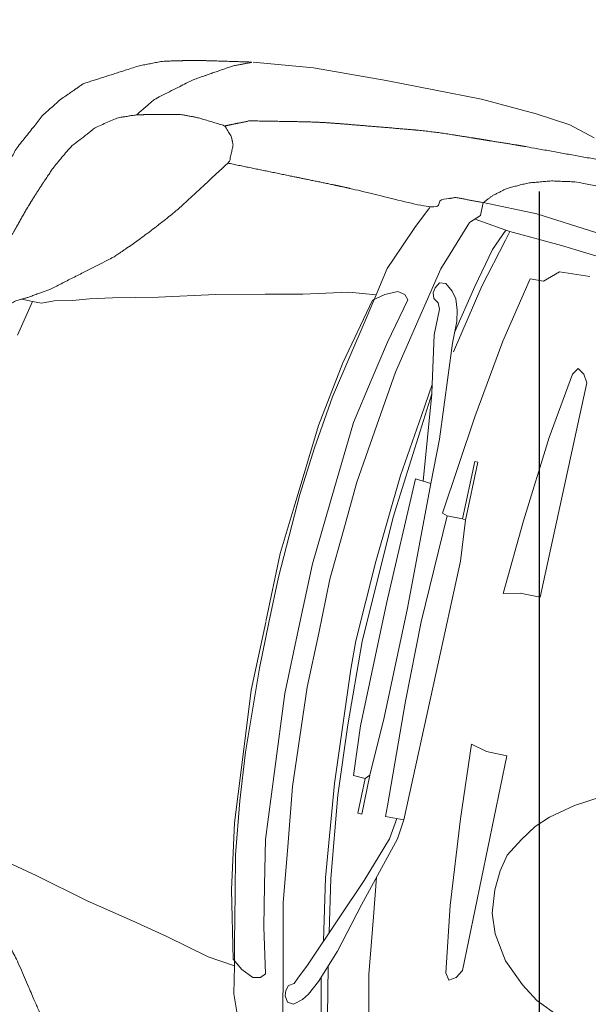
# Model space of a CAD drawing. Extents: x 436476 to 437258, y 6497390 to 6497960.
# Drawn here: x 436872 to 436873, y 6497657 to 6497658 of the extents above; entities that cross this region are included whole.
import ezdxf

# ---------------------------------------------------------------- set-up
doc = ezdxf.new("R2010")
doc.units = 0
for name, color, linetype in [('Haljastus', 8, 'Continuous'), ('Kkaev plan.', 32, 'Continuous'), ('PARKLA', 251, 'Continuous')]:
    doc.layers.add(name, color=color, linetype=linetype)
doc.layers.add('Level 50', color=7, linetype='Continuous', lineweight=0)

# ---------------------------------------------------------------- blocks, each defined once
blk = doc.blocks.new('HEIN')
at = {"color": 0, "linetype": 'Continuous'}
for p, q in [((-0.4550559781346237, 0.7611157096907846), (-0.4550559781346237, -0.7611157096907846)), ((0.4550559781346237, 0.7611157096907846), (0.4550559781346237, -0.7611157096907846))]:
    blk.add_line(p, q, dxfattribs=at)
blk = doc.blocks.new('autod-W')
at = {"layer": 'Level 50', "color": 250, "linetype": 'Continuous', "lineweight": 0}
for p, q in [((486936.4648367909, 6558410.027419066), (486936.6156958818, 6558410.029665275)), ((486936.6156958818, 6558410.029665275), (486936.7032197719, 6558410.024621376)), ((486936.2561708265, 6558410.013353834), (486936.3503146364, 6558410.023695869)), ((486936.3503146364, 6558410.023695869), (486936.4648367909, 6558410.027419066)), ((486936.7032197719, 6558410.024621376), (486936.7581693627, 6558410.01831868)), ((486936.7581693627, 6558410.01831868), (486936.7995008689, 6558410.006157382)), ((486936.6511402539, 6558409.872618356), (486936.651074762, 6558409.851934168)), ((486936.6511402539, 6558409.872618356), (486936.7362222027, 6558409.872348962)), ((486936.7362222027, 6558409.872348962), (486936.8319605548, 6558409.862937884)), ((486936.2518937769, 6558409.85174389), (486936.2499136791, 6558409.851750159)), ((486936.5556474929, 6558409.814833536), (486936.5710661743, 6558409.848357053)), ((486936.651074762, 6558409.851934168), (486936.6366879799, 6558409.837906387)), ((486936.6366879799, 6558409.837906387), (486936.6168606553, 6558409.783945724)), ((486936.643881371, 6558409.844920278), (486936.6941718688, 6558409.837951366)), ((486936.6941718688, 6558409.837951366), (486936.6798932618, 6558409.803948188)), ((486936.7008813425, 6558409.837148483), (486936.6941718688, 6558409.837951366)), ((486936.6968657327, 6558409.822507568), (486936.7008813425, 6558409.837148483)), ((486936.7008813425, 6558409.837148483), (486936.7837506546, 6558409.832219993)), ((486936.7837506546, 6558409.832219993), (486936.9096548776, 6558409.821379839)), ((486936.6755922949, 6558409.744944602), (486936.6968657327, 6558409.822507568)), ((486936.5410771279, 6558409.779305408), (486936.5556474929, 6558409.814833536)), ((486936.6798932618, 6558409.803948188), (486936.66506985, 6558409.742254048)), ((486936.7891067593, 6558409.791344969), (486936.767790186, 6558409.772345366)), ((486936.8366568555, 6558409.794145272), (486936.7891067593, 6558409.791344969)), ((486936.525644215, 6558409.741674057), (486936.5410771279, 6558409.779305408)), ((486936.6168606553, 6558409.783945724), (486936.6074770426, 6558409.758407939)), ((486936.7467603891, 6558409.771730985), (486936.7247178977, 6558409.6678397)), ((486936.767790186, 6558409.772345366), (486936.7467603891, 6558409.771730985)), ((486936.6074770426, 6558409.758407939), (486936.5927898603, 6558409.689140433)), ((486936.5175080152, 6558409.698571861), (486936.525644215, 6558409.741674057)), ((486936.66506985, 6558409.742254048), (486936.6486008714, 6558409.6661513)), ((486936.6533054307, 6558409.636060328), (486936.6755922949, 6558409.744944602)), ((486936.6036278297, 6558409.719295687), (486936.604683307, 6558409.727804442)), ((486936.604683307, 6558409.727804442), (486936.6099678873, 6558409.736526796)), ((486936.6099678873, 6558409.736526796), (486936.6196849773, 6558409.73751748)), ((486936.6196849773, 6558409.73751748), (486936.6318824626, 6558409.727831816)), ((486936.6318824626, 6558409.727831816), (486936.6396208462, 6558409.717479303)), ((486936.5302035892, 6558409.701823007), (486936.549201489, 6558409.710388446)), ((486936.549201489, 6558409.710388446), (486936.5610794902, 6558409.708080945)), ((486936.6062300521, 6558409.711002341), (486936.6036278297, 6558409.719295687)), ((486936.6142135272, 6558409.705869804), (486936.6062300521, 6558409.711002341)), ((486936.6396208462, 6558409.717479303), (486936.6453956162, 6558409.70055032)), ((486936.405338295, 6558409.676017163), (486936.4747505194, 6558409.69348649)), ((486936.4747505194, 6558409.69348649), (486936.5175080152, 6558409.698571861)), ((486936.5175080152, 6558409.698571861), (486936.5103104966, 6558409.663184327)), ((486936.5132490859, 6558409.688938303), (486936.5302035892, 6558409.701823007)), ((486936.5672276471, 6558409.700797821), (486936.5496320328, 6558409.629805899)), ((486936.5610794902, 6558409.708080945), (486936.5672276471, 6558409.700797821)), ((486936.6179560407, 6558409.696778384), (486936.6142135272, 6558409.705869804)), ((486936.6182845152, 6558409.656146268), (486936.6179560407, 6558409.696778384)), ((486936.6453956162, 6558409.70055032), (486936.6486547743, 6558409.683175323)), ((486936.4882324226, 6558409.58414848), (486936.5132490859, 6558409.688938303)), ((486936.5927898603, 6558409.689140433), (486936.571043507, 6558409.586580553)), ((486936.6486547743, 6558409.683175323), (486936.6485469686, 6558409.649127277)), ((486936.2727849831, 6558409.648047153), (486936.3480326831, 6558409.663925134)), ((486936.3480326831, 6558409.663925134), (486936.405338295, 6558409.676017163)), ((486936.5103104966, 6558409.663184327), (486936.4950994541, 6558409.588397265)), ((486936.7247178977, 6558409.6678397), (486936.7060412986, 6558409.544189695)), ((486936.1867754963, 6558409.626074537), (486936.2727849831, 6558409.648047153)), ((486936.6310237835, 6558409.57969284), (486936.6182845152, 6558409.656146268)), ((486936.6485469686, 6558409.649127277), (486936.6594988925, 6558409.498712222)), ((486936.8479724638, 6558409.650311754), (486936.841082564, 6558409.639892064)), ((486936.858464723, 6558409.643468855), (486936.8479724638, 6558409.650311754)), ((486936.841082564, 6558409.639892064), (486936.8256697881, 6558409.536433767)), ((486936.865739875, 6558409.6311884), (486936.858464723, 6558409.643468855)), ((486936.1171286266, 6558409.610519305), (486936.1867754963, 6558409.626074537)), ((486936.5496320328, 6558409.629805899), (486936.5370884846, 6558409.566288626)), ((486936.8628333277, 6558409.290713728), (486936.865739875, 6558409.6311884)), ((486936.0571913004, 6558409.593571395), (486936.0823585588, 6558409.601549827)), ((486936.0823585588, 6558409.601549827), (486936.1171286266, 6558409.610519305)), ((486936.0105195142, 6558409.579418848), (486936.0291713378, 6558409.586963931)), ((486936.0291713378, 6558409.586963931), (486936.0571913004, 6558409.593571395)), ((486936.4950994541, 6558409.588397265), (486936.4831180055, 6558409.529488919)), ((486936.571043507, 6558409.586580553), (486936.5597361916, 6558409.500390034)), ((486935.9965772741, 6558409.579462993), (486935.9796319733, 6558409.579628978)), ((486935.9841710051, 6558409.523208941), (486935.9965772741, 6558409.579462993)), ((486935.9965772741, 6558409.579462993), (486936.0105195142, 6558409.579418848)), ((486936.4707834818, 6558409.481363091), (486936.4882324226, 6558409.58414848)), ((486936.6245110374, 6558409.529239563), (486936.6310237835, 6558409.57969284)), ((486936.6336465044, 6558409.565247875), (486936.6310237835, 6558409.57969284)), ((486936.5370884846, 6558409.566288626), (486936.5233688824, 6558409.49681612)), ((486936.6275197137, 6558409.504942187), (486936.6336465044, 6558409.565247875)), ((486936.6336465044, 6558409.565247875), (486936.64773806, 6558409.429744729)), ((486936.7060412986, 6558409.544189695), (486936.6872597688, 6558409.387399592)), ((486936.4831180055, 6558409.529488919), (486936.4721393597, 6558409.446303465)), ((486936.6118582461, 6558409.43122027), (486936.6245110374, 6558409.529239563)), ((486936.8256697881, 6558409.536433767), (486936.8133562519, 6558409.401187162)), ((486936.5233688824, 6558409.49681612), (486936.5150460065, 6558409.390214761)), ((486936.5597361916, 6558409.500390034), (486936.5475035989, 6558409.407146547)), ((486936.6133647503, 6558409.365615606), (486936.6275197137, 6558409.504942187)), ((486936.6594988925, 6558409.498712222), (486936.660191058, 6558409.428570352)), ((486936.4596062393, 6558409.349986212), (486936.4707834818, 6558409.481363091)), ((486936.7201107693, 6558409.476048373), (486936.7198218501, 6558409.384799609)), ((486936.7251398369, 6558409.476259438), (486936.7201107693, 6558409.476048373)), ((486936.7248473241, 6558409.38387574), (486936.7251398369, 6558409.476259438)), ((486936.4721393597, 6558409.446303465), (486936.4645853503, 6558409.370512974)), ((486936.6013631385, 6558409.292790058), (486936.6118582461, 6558409.43122027)), ((486936.635285062, 6558409.430919104), (486936.6309992145, 6558409.232317081)), ((486936.660191058, 6558409.428570352), (486936.635285062, 6558409.430919104)), ((486936.6642301142, 6558409.231528858), (486936.660191058, 6558409.428570352)), ((486936.5475035989, 6558409.407146547), (486936.5422807512, 6558409.329295409)), ((486936.5150460065, 6558409.390214761), (486936.5055633865, 6558409.268759126)), ((486936.6872597688, 6558409.387399592), (486936.6955943509, 6558409.38487632)), ((486936.8133562519, 6558409.401187162), (486936.8052143157, 6558409.284086489)), ((486936.6955943509, 6558409.38487632), (486936.6895712884, 6558409.215107432)), ((486936.7198218501, 6558409.384799609), (486936.6955943509, 6558409.38487632)), ((486936.7248473241, 6558409.38387574), (486936.7198218501, 6558409.384799609)), ((486936.7301793692, 6558409.320251003), (486936.7248473241, 6558409.38387574)), ((486936.4645853503, 6558409.370512974), (486936.4582237515, 6558409.238198384)), ((486936.6058783258, 6558409.166796728), (486936.6133647503, 6558409.365615606)), ((486936.453196474, 6558409.274646076), (486936.4596062393, 6558409.349986212)), ((486936.5422807512, 6558409.329295409), (486936.5370579035, 6558409.251444271)), ((486936.7281981636, 6558409.142802547), (486936.7301793692, 6558409.320251003)), ((486936.5959323151, 6558409.165693274), (486936.6013631385, 6558409.292790058)), ((486936.8052143157, 6558409.284086489), (486936.8308333065, 6558409.290361071)), ((486936.8308333065, 6558409.290361071), (486936.8628333277, 6558409.290713728)), ((486936.4528536519, 6558409.16637329), (486936.453196474, 6558409.274646076)), ((486936.5055633865, 6558409.268759126), (486936.5047304222, 6558409.165801783)), ((486936.5370579035, 6558409.251444271), (486936.5371859804, 6558409.16569902)), ((486936.4582237515, 6558409.238198384), (486936.457530632, 6558409.165951231)), ((486936.6309992145, 6558409.232317081), (486936.630155442, 6558409.038016955)), ((486936.6636705654, 6558409.119853956), (486936.6642301142, 6558409.231528858)), ((486936.6895712884, 6558409.215107432), (486936.690544494, 6558409.089352306)), ((486936.452851073, 6558409.165558798), (486936.4525082509, 6558409.057286011)), ((486936.4577662325, 6558409.093701137), (486936.457530632, 6558409.165951231)), ((486936.5049113926, 6558409.06284123), (486936.5047304222, 6558409.165801783)), ((486936.5365149244, 6558409.0799563), (486936.5371859804, 6558409.16569902)), ((486936.5972748762, 6558409.120816964), (486936.5959323151, 6558409.165693274)), ((486936.6058783258, 6558409.166796728), (486936.6103753656, 6558409.035071976)), ((486936.7255851858, 6558408.908768857), (486936.7281981636, 6558409.142802547)), ((486936.6021759065, 6558409.044177509), (486936.5972748762, 6558409.120816964)), ((486936.6633600784, 6558409.057886873), (486936.6636705654, 6558409.119853956)), ((486936.4632898219, 6558408.961348915), (486936.4577662325, 6558409.093701137)), ((486936.690544494, 6558409.089352306), (486936.6964224312, 6558408.9245395)), ((486936.5412446751, 6558409.002073648), (486936.5365149244, 6558409.0799563)), ((486936.4525082509, 6558409.057286011), (486936.4584407964, 6558408.981906796)), ((486936.5136247048, 6558408.941327982), (486936.5049113926, 6558409.06284123)), ((486936.6600969873, 6558408.965739571), (486936.6633600784, 6558409.057886873)), ((486936.6087093289, 6558408.94201166), (486936.6021759065, 6558409.044177509)), ((486936.630155442, 6558409.038016955), (486936.6349365566, 6558408.959917515)), ((486936.8118584715, 6558408.928146308), (486936.8044582385, 6558409.045296192)), ((486936.8044582385, 6558409.045296192), (486936.8300369818, 6558409.038859504)), ((486936.8300369818, 6558409.038859504), (486936.8620341282, 6558409.038304213)), ((486936.8620341282, 6558409.038304213), (486936.8627845619, 6558408.697817963)), ((486936.6103753656, 6558409.035071976), (486936.6173414746, 6558408.925187123)), ((486937.0189562096, 6558409.006369343), (486936.9809445986, 6558408.984244752)), ((486936.5459744259, 6558408.924190997), (486936.5412446751, 6558409.002073648)), ((486936.4584407964, 6558408.981906796), (486936.4687858709, 6558408.850461772)), ((486936.9809445986, 6558408.984244752), (486936.9463506268, 6558408.958704501)), ((486936.4703637366, 6558408.885512108), (486936.4632898219, 6558408.961348915)), ((486936.6349365566, 6558408.959917515), (486936.6537907087, 6558408.95917685)), ((486936.6536160635, 6558408.904019015), (486936.6537907087, 6558408.95917685)), ((486936.6537907087, 6558408.95917685), (486936.6600969873, 6558408.965739571)), ((486936.6600969873, 6558408.965739571), (486936.6599014997, 6558408.903999113)), ((486936.9463506268, 6558408.958704501), (486936.9275489466, 6558408.939923924)), ((486936.5212723609, 6558408.834676056), (486936.5136247048, 6558408.941327982)), ((486936.6247014603, 6558408.795325968), (486936.6087093289, 6558408.94201166)), ((486936.8233153119, 6558408.79282444), (486936.8118584715, 6558408.928146308)), ((486936.9275489466, 6558408.939923924), (486936.9107877881, 6558408.915916135)), ((486936.557616309, 6558408.830871917), (486936.5459744259, 6558408.924190997)), ((486936.6173414746, 6558408.925187123), (486936.633389665, 6558408.796206417)), ((486936.6964224312, 6558408.9245395), (486936.6970206699, 6558408.907765348)), ((486936.9107877881, 6558408.915916135), (486936.8942415355, 6558408.887594868)), ((486936.6599014997, 6558408.903999113), (486936.6536160635, 6558408.904019015)), ((486936.6970206699, 6558408.907765348), (486936.7255851858, 6558408.908768857)), ((486936.7148843305, 6558408.908194565), (486936.7097503321, 6558408.874843401)), ((486936.7221012674, 6558408.877528165), (486936.7255851858, 6558408.908768857)), ((486936.4808153905, 6558408.802258801), (486936.4703637366, 6558408.885512108)), ((486936.8942415355, 6558408.887594868), (486936.8884441329, 6558408.861282472)), ((486936.7097503321, 6558408.874843401), (486936.6846121944, 6558408.803875361)), ((486936.6881484331, 6558408.76572997), (486936.7221012674, 6558408.877528165)), ((486936.8884441329, 6558408.861282472), (486936.886519336, 6558408.830872007)), ((486936.4687858709, 6558408.850461772), (486936.4855835735, 6558408.747567949)), ((486936.5345517534, 6558408.765118063), (486936.5212723609, 6558408.834676056)), ((486936.5683775963, 6558408.744611523), (486936.557616309, 6558408.830871917)), ((486936.886519336, 6558408.830872007), (486936.889832763, 6558408.794543236)), ((486936.7102728833, 6558408.751132606), (486936.7024539531, 6558408.812753778)), ((486936.4924235619, 6558408.743275763), (486936.4808153905, 6558408.802258801)), ((486936.6420297857, 6558408.698923481), (486936.6247014603, 6558408.795325968)), ((486936.633389665, 6558408.796206417), (486936.6478518393, 6558408.713272962)), ((486936.6846121944, 6558408.803875361), (486936.6590420888, 6558408.740853311)), ((486936.8380726293, 6558408.689270617), (486936.8233153119, 6558408.79282444)), ((486936.889832763, 6558408.794543236), (486936.9009352422, 6558408.763864533)), ((486936.5466928271, 6558408.701522632), (486936.5345517534, 6558408.765118063)), ((486936.6664164353, 6558408.687714478), (486936.6881484331, 6558408.76572997)), ((486936.9009352422, 6558408.763864533), (486936.9250434364, 6558408.726107985)), ((486936.4855835735, 6558408.747567949), (486936.5099361538, 6558408.642621809)), ((486936.5894740533, 6558408.641915991), (486936.5683775963, 6558408.744611523)), ((486936.7215343323, 6558408.662380862), (486936.7102728833, 6558408.751132606)), ((486936.5071607103, 6558408.668393876), (486936.4924235619, 6558408.743275763)), ((486936.6590420888, 6558408.740853311), (486936.6250174827, 6558408.65699365)), ((486936.1143202251, 6558408.723547666), (486936.1838671949, 6558408.707551708)), ((486936.9250434364, 6558408.726107985), (486936.9587727669, 6558408.69513065)), ((486936.1838671949, 6558408.707551708), (486936.2697358155, 6558408.685034878)), ((486936.5638385323, 6558408.630420708), (486936.5466928271, 6558408.701522632)), ((486936.2697358155, 6558408.685034878), (486936.3448814594, 6558408.668680709)), ((486936.6472805442, 6558408.63556754), (486936.6664164353, 6558408.687714478)), ((486936.8448964083, 6558408.678807505), (486936.8380726293, 6558408.689270617)), ((486936.8554317898, 6558408.685583824), (486936.8448964083, 6558408.678807505)), ((486936.8627845619, 6558408.697817963), (486936.8554317898, 6558408.685583824)), ((486936.9587727669, 6558408.69513065), (486936.9854540693, 6558408.675979073)), ((486936.3448814594, 6558408.668680709), (486936.4021093496, 6558408.656226033)), ((486936.5141339931, 6558408.632961473), (486936.5071607103, 6558408.668393876)), ((486936.9854540693, 6558408.675979073), (486937.024484151, 6558408.658831299)), ((486936.4021093496, 6558408.656226033), (486936.4714095579, 6558408.638317504)), ((486936.6250174827, 6558408.65699365), (486936.6145913618, 6558408.634118828)), ((486936.6568532877, 6558408.661654084), (486936.6719214479, 6558408.585588594)), ((486936.7429184904, 6558408.558352077), (486936.7215343323, 6558408.662380862)), ((486936.4714095579, 6558408.638317504), (486936.5141339931, 6558408.632961473)), ((486936.5099361538, 6558408.642621809), (486936.5268087248, 6558408.629629998)), ((486936.6037223048, 6558408.572556866), (486936.5894740533, 6558408.641915991)), ((486936.661416252, 6558408.588345728), (486936.6499714908, 6558408.642900599)), ((486936.5141339931, 6558408.632961473), (486936.5219970852, 6558408.58980862)), ((486936.5268087248, 6558408.629629998), (486936.545752003, 6558408.620944426)), ((486936.545752003, 6558408.620944426), (486936.5576443783, 6558408.623176664)), ((486936.5576443783, 6558408.623176664), (486936.5638385323, 6558408.630420708)), ((486936.6107913519, 6558408.62505129), (486936.6027755351, 6558408.619969412)), ((486936.6145913618, 6558408.634118828), (486936.6107913519, 6558408.62505129)), ((486936.6361246444, 6558408.613281131), (486936.6472805442, 6558408.63556754)), ((486936.6027755351, 6558408.619969412), (486936.6001208473, 6558408.61169271)), ((486936.6001208473, 6558408.61169271), (486936.6011224218, 6558408.603177441)), ((486936.6283208587, 6558408.602977829), (486936.6361246444, 6558408.613281131)), ((486936.6011224218, 6558408.603177441), (486936.6063516618, 6558408.594421798)), ((486936.6063516618, 6558408.594421798), (486936.6160622835, 6558408.5933696)), ((486936.6160622835, 6558408.5933696), (486936.6283208587, 6558408.602977829)), ((486936.5219970852, 6558408.58980862), (486936.5371913883, 6558408.552080295))]:
    blk.add_line(p, q, dxfattribs=at)
for points, weights, knots in [([(486935.8253379383, 6558409.168161565), (486935.8275483938, 6558409.211978241), (486935.8297588493, 6558409.255794915), (486935.8302153334, 6558409.264843553), (486935.8308475468, 6558409.27388173), (486935.831546689, 6558409.283876727), (486935.8322458313, 6558409.293871726), (486935.8346442349, 6558409.328159509), (486935.8395604677, 6558409.362181297), (486935.8425939255, 6558409.38317372), (486935.8456273833, 6558409.404166143), (486935.845784966, 6558409.417841746), (486935.8459425485, 6558409.43151735), (486935.8459843662, 6558409.435146441), (486935.8460261839, 6558409.438775532), (486935.8435016351, 6558409.445085081), (486935.8409770863, 6558409.451394631), (486935.8406572429, 6558409.4586593), (486935.8403373995, 6558409.465923969), (486935.8436260212, 6558409.475901083), (486935.8469146429, 6558409.485878197), (486935.8465649699, 6558409.501768552), (486935.8462152969, 6558409.517658906), (486935.8494722923, 6558409.535694239), (486935.8527292877, 6558409.553729571), (486935.8549748214, 6558409.566164022), (486935.8572203551, 6558409.578598472), (486935.8574891574, 6558409.579531784), (486935.8577579596, 6558409.580465095), (486935.8651808391, 6558409.60623817), (486935.871110983, 6558409.632389884), (486935.8724921658, 6558409.638480851), (486935.8738733487, 6558409.644571818), (486935.8845759341, 6558409.681716962), (486935.8952785196, 6558409.718862105), (486935.9005657719, 6558409.737212411), (486935.906599574, 6558409.755334137), (486935.9107361705, 6558409.767757855), (486935.9148727671, 6558409.780181574), (486935.9195191196, 6558409.794136276), (486935.9241654721, 6558409.80809098), (486935.9318973624, 6558409.823492192), (486935.9396292527, 6558409.838893403), (486935.9465494045, 6558409.852677708), (486935.9534695563, 6558409.866462011), (486935.9641234643, 6558409.880768729), (486935.9747773723, 6558409.895075449), (486935.9843517895, 6558409.905146155), (486935.9939262067, 6558409.915216861), (486935.999481564, 6558409.92106018), (486936.0050369214, 6558409.926903499), (486936.0238758093, 6558409.937553156), (486936.0427146972, 6558409.948202814), (486936.0632988478, 6558409.959839071), (486936.0838829984, 6558409.971475328), (486936.1009571956, 6558409.978673437), (486936.1180313928, 6558409.985871544), (486936.1260077095, 6558409.987825098), (486936.1339840261, 6558409.98977865), (486936.1646945539, 6558409.997300236), (486936.1958427028, 6558410.002766578), (486936.2260067646, 6558410.008060206), (486936.2561708265, 6558410.013353834), (486936.2410656561, 6558410.007045962), (486936.2259604857, 6558410.000738091), (486936.2083274855, 6558409.990125427), (486936.1906944853, 6558409.979512763), (486936.1803861788, 6558409.973308567), (486936.1700778722, 6558409.967104371), (486936.1443026055, 6558409.946524591), (486936.1185273387, 6558409.925944813), (486936.1147406249, 6558409.921076533), (486936.1109539111, 6558409.916208254), (486936.1031497749, 6558409.906175092), (486936.0953456388, 6558409.89614193), (486936.0813875783, 6558409.890808729), (486936.0674295178, 6558409.885475527), (486936.0526538934, 6558409.874967311), (486936.0378782689, 6558409.864459094), (486936.0218193245, 6558409.845669833), (486936.0057603802, 6558409.826880573), (486935.9962190267, 6558409.809205622), (486935.9866776733, 6558409.791530672), (486935.9818465997, 6558409.779708742), (486935.9770155262, 6558409.767886814), (486935.9611090044, 6558409.728962584), (486935.9487661296, 6558409.688783071), (486935.9476241136, 6558409.685065488), (486935.9464820977, 6558409.681347906), (486935.9398621594, 6558409.659798148), (486935.9342906142, 6558409.637957822), (486935.9228430647, 6558409.593083696), (486935.9113955153, 6558409.54820957), (486935.9104464129, 6558409.537203597), (486935.9094973104, 6558409.526197623), (486935.9154521225, 6558409.530037587), (486935.9214069346, 6558409.533877549), (486935.9358443887, 6558409.545862266), (486935.9502818427, 6558409.557846983), (486935.9607339801, 6558409.566523437), (486935.9711861175, 6558409.575199892), (486935.9796319733, 6558409.579628978), (486935.9880778291, 6558409.584058064), (486936.004223384, 6558409.594107964), (486936.020368939, 6558409.604157864), (486936.0452310874, 6558409.624054197), (486936.0700932359, 6558409.643950531), (486936.087344984, 6558409.65775652), (486936.1045967322, 6558409.671562508), (486936.1084267783, 6558409.675425516), (486936.1122568244, 6558409.679288522), (486936.1404642329, 6558409.707738674), (486936.1661377306, 6558409.738464376), (486936.176473716, 6558409.750834342), (486936.1868097014, 6558409.763204308), (486936.2001255507, 6558409.78188876), (486936.2134414, 6558409.800573211), (486936.2326683853, 6558409.827552014), (486936.2518953705, 6558409.854530817), (486936.2520518866, 6558409.867667737), (486936.2522084027, 6558409.880804658), (486936.2497129145, 6558409.886714281), (486936.2472174264, 6558409.892623902), (486936.2404984052, 6558409.900079074), (486936.2337793841, 6558409.907534246), (486936.2120146687, 6558409.909419074), (486936.1902499532, 6558409.911303901), (486936.177449801, 6558409.911117441), (486936.1646496488, 6558409.91093098), (486936.159095349, 6558409.909885393), (486936.1535410492, 6558409.908839805), (486936.13263166, 6558409.90490366), (486936.1119218288, 6558409.900037115), (486936.1036337338, 6558409.898089522), (486936.0953456388, 6558409.89614193)], [1, 1, 1, 0.9999534516086613, 1, 1, 1, 0.9993307085473763, 1, 1, 1, 1, 1, 1, 1, 1, 1, 1, 1, 1, 1, 1, 1, 1, 1, 1, 1, 1, 1, 0.9995927070414963, 1, 1, 1, 1, 1, 0.9997934526761207, 1, 1, 1, 1, 1, 1, 1, 1, 1, 1, 1, 1, 1, 1, 1, 1, 1, 1, 1, 1, 1, 1, 1, 0.9994408395934782, 1, 1, 1, 1, 1, 1, 1, 1, 1, 1, 1, 1, 1, 1, 1, 1, 1, 1, 1, 1, 1, 1, 1, 1, 1, 0.9990006982703236, 1, 1, 1, 0.9997122365093561, 1, 1, 1, 1, 1, 1, 1, 1, 1, 1, 1, 1, 1, 1, 1, 1, 1, 1, 1, 1, 1, 0.9990971039677509, 1, 1, 1, 1, 1, 1, 1, 1, 1, 1, 1, 1, 1, 1, 1, 1, 1, 1, 1, 0.9997467608308092, 1, 1, 1], [0, 0, 0, 0.05263157894736842, 0.05263157894736842, 0.1052631578947368, 0.1052631578947368, 0.1578947368421052, 0.1578947368421052, 0.2105263157894737, 0.2105263157894737, 0.2157894736842105, 0.2157894736842105, 0.2210526315789473, 0.2210526315789473, 0.2263157894736841, 0.2263157894736841, 0.2315789473684211, 0.2315789473684211, 0.2368421052631579, 0.2368421052631579, 0.2421052631578947, 0.2421052631578947, 0.2473684210526315, 0.2473684210526315, 0.2526315789473684, 0.2526315789473684, 0.2578947368421053, 0.2578947368421053, 0.263157894736842, 0.263157894736842, 0.3157894736842104, 0.3157894736842104, 0.3421052631578945, 0.3421052631578945, 0.3684210526315789, 0.3684210526315789, 0.4210526315789473, 0.4210526315789473, 0.4258373205741628, 0.4258373205741628, 0.430622009569378, 0.430622009569378, 0.4354066985645933, 0.4354066985645933, 0.4401913875598086, 0.4401913875598086, 0.4449760765550239, 0.4449760765550239, 0.4497607655502392, 0.4497607655502392, 0.4545454545454545, 0.4545454545454545, 0.4593301435406698, 0.4593301435406698, 0.464114832535885, 0.464114832535885, 0.4688995215311004, 0.4688995215311004, 0.4736842105263158, 0.4736842105263158, 0.5263157894736841, 0.5263157894736841, 0.5307017543859649, 0.5307017543859649, 0.5350877192982454, 0.5350877192982454, 0.5394736842105263, 0.5394736842105263, 0.543859649122807, 0.543859649122807, 0.5482456140350878, 0.5482456140350878, 0.5526315789473683, 0.5526315789473683, 0.5570175438596491, 0.5570175438596491, 0.5614035087719299, 0.5614035087719299, 0.5657894736842105, 0.5657894736842105, 0.5701754385964912, 0.5701754385964912, 0.5745614035087717, 0.5745614035087717, 0.5789473684210525, 0.5789473684210525, 0.6315789473684208, 0.6315789473684208, 0.6842105263157893, 0.6842105263157893, 0.7368421052631577, 0.7368421052631577, 0.7421052631578946, 0.7421052631578946, 0.7473684210526315, 0.7473684210526315, 0.7526315789473683, 0.7526315789473683, 0.7578947368421051, 0.7578947368421051, 0.7631578947368419, 0.7631578947368419, 0.7684210526315788, 0.7684210526315788, 0.7736842105263156, 0.7736842105263156, 0.7789473684210525, 0.7789473684210525, 0.7842105263157892, 0.7842105263157892, 0.7894736842105262, 0.7894736842105262, 0.8421052631578947, 0.8421052631578947, 0.8479532163742689, 0.8479532163742689, 0.8538011695906432, 0.8538011695906432, 0.8596491228070174, 0.8596491228070174, 0.8654970760233917, 0.8654970760233917, 0.8713450292397661, 0.8713450292397661, 0.8771929824561404, 0.8771929824561404, 0.8830409356725146, 0.8830409356725146, 0.8888888888888888, 0.8888888888888888, 0.894736842105263, 0.894736842105263, 0.9473684210526315, 0.9473684210526315, 1, 1, 1]), ([(486936.2337793841, 6558409.907534246), (486936.2515744622, 6558409.915195537), (486936.2693695402, 6558409.922856827), (486936.307636318, 6558409.930170085), (486936.3459030957, 6558409.937483344), (486936.3768594774, 6558409.943399483), (486936.4081440136, 6558409.947254636), (486936.4604409882, 6558409.953699106), (486936.5127379628, 6558409.960143575), (486936.549263703, 6558409.964644582), (486936.5860313649, 6558409.966312001), (486936.6336335772, 6558409.968470768), (486936.6812357895, 6558409.970629535), (486936.689621911, 6558409.971009847), (486936.6980135167, 6558409.971242214), (486936.7747363244, 6558409.973366701), (486936.851459132, 6558409.975491188), (486936.8540606357, 6558409.966970854), (486936.8566621394, 6558409.958450519), (486936.8632526855, 6558409.946512717), (486936.8698432316, 6558409.934574913), (486936.8276715132, 6558409.934027473), (486936.7854997949, 6558409.933480033), (486936.7661759427, 6558409.930249874), (486936.7468520905, 6558409.927019714), (486936.7300363039, 6558409.921852205), (486936.7132205172, 6558409.916684696), (486936.6981121126, 6558409.909355382), (486936.683003708, 6558409.902026069), (486936.6731507762, 6558409.894226138), (486936.6632978445, 6558409.886426206), (486936.6572190492, 6558409.879522281), (486936.6511402539, 6558409.872618356), (486936.6291965711, 6558409.872120363), (486936.6072528883, 6558409.87162237), (486936.5978707346, 6558409.868133742), (486936.5884885808, 6558409.864645116), (486936.5797773775, 6558409.856501085), (486936.5710661743, 6558409.848357053), (486936.5087753625, 6558409.850080612), (486936.4464845505, 6558409.851804171), (486936.4321116766, 6558409.85220185), (486936.4177332914, 6558409.852165323), (486936.3851520969, 6558409.852082527), (486936.3525709023, 6558409.851999732), (486936.3022323396, 6558409.851871811), (486936.2518937769, 6558409.85174389)], [1, 1, 1, 1, 1, 0.9994445904262446, 1, 1, 1, 0.9992431310853488, 1, 1, 1, 0.9999605834548836, 1, 1, 1, 1, 1, 1, 1, 1, 1, 1, 1, 1, 1, 1, 1, 1, 1, 1, 1, 1, 1, 1, 1, 1, 1, 1, 1, 0.9998843825538519, 1, 1, 1, 1, 1], [0, 0, 0, 0.05555555555555555, 0.05555555555555555, 0.1111111111111111, 0.1111111111111111, 0.2222222222222222, 0.2222222222222222, 0.3333333333333333, 0.3333333333333333, 0.4444444444444444, 0.4444444444444444, 0.5555555555555555, 0.5555555555555555, 0.6666666666666666, 0.6666666666666666, 0.6752136752136751, 0.6752136752136751, 0.6837606837606837, 0.6837606837606837, 0.6923076923076922, 0.6923076923076922, 0.7008547008547007, 0.7008547008547007, 0.7094017094017093, 0.7094017094017093, 0.7179487179487178, 0.7179487179487178, 0.7264957264957264, 0.7264957264957264, 0.7350427350427349, 0.7350427350427349, 0.7435897435897435, 0.7435897435897435, 0.752136752136752, 0.752136752136752, 0.7606837606837605, 0.7606837606837605, 0.7692307692307693, 0.7692307692307693, 0.7777777777777777, 0.7777777777777777, 0.8888888888888888, 0.8888888888888888, 0.9444444444444444, 0.9444444444444444, 1, 1, 1]), ([(486935.8253366171, 6558409.1677443), (486935.8272695593, 6558409.123914506), (486935.8292025014, 6558409.080084712), (486935.8296016753, 6558409.071033387), (486935.8301766423, 6558409.061991367), (486935.8308124773, 6558409.051992142), (486935.8314483122, 6558409.041992917), (486935.8336295403, 6558409.00769061), (486935.8383302317, 6558408.973638395), (486935.8412306941, 6558408.952627184), (486935.8441311566, 6558408.931615972), (486935.8442021353, 6558408.917939645), (486935.8442731141, 6558408.904263318), (486935.8442919496, 6558408.900634035), (486935.8443107853, 6558408.897004752), (486935.8417463319, 6558408.890711316), (486935.8391818785, 6558408.884417879), (486935.838816038, 6558408.877155381), (486935.8384501975, 6558408.869892884), (486935.8416755732, 6558408.859895145), (486935.8449009489, 6558408.849897405), (486935.8444506573, 6558408.834009583), (486935.8440003657, 6558408.818121761), (486935.8471430871, 6558408.800066166), (486935.8502858084, 6558408.782010569), (486935.852452556, 6558408.769562148), (486935.8546193035, 6558408.757113728), (486935.8548821902, 6558408.756178733), (486935.8551450769, 6558408.755243737), (486935.8624045996, 6558408.729424197), (486935.8681690188, 6558408.703235433), (486935.8695116029, 6558408.697135841), (486935.8708541871, 6558408.69103625), (486935.8813213363, 6558408.653824077), (486935.8917884856, 6558408.616611904), (486935.8969594286, 6558408.598228484), (486935.9028783539, 6558408.580068913), (486935.9069361943, 6558408.567619248), (486935.9109940348, 6558408.555169584), (486935.915551926, 6558408.541185738), (486935.9201098172, 6558408.527201892), (486935.9277440243, 6558408.511752026), (486935.9353782315, 6558408.496302161), (486935.9422109554, 6558408.482474312), (486935.9490436793, 6558408.468646463), (486935.9596067765, 6558408.454272565), (486935.9701698736, 6558408.439898667), (486935.9796803261, 6558408.429767533), (486935.9891907785, 6558408.419636399), (486935.9947090216, 6558408.413758017), (486936.0002272648, 6558408.407879637), (486936.018998336, 6558408.397110895), (486936.0377694073, 6558408.386342155), (486936.0582794586, 6558408.374575782), (486936.0787895099, 6558408.362809408), (486936.0958177827, 6558408.355503322), (486936.1128460556, 6558408.348197236), (486936.1208098414, 6558408.346193212), (486936.1287736273, 6558408.344189188), (486936.1594359095, 6558408.336473256), (486936.1905488176, 6558408.330809802), (486936.2206787528, 6558408.325325266), (486936.2508086879, 6558408.31984073), (486936.235743765, 6558408.326244129), (486936.2206788421, 6558408.332647528), (486936.2031134001, 6558408.343371639), (486936.1855479581, 6558408.354095751), (486936.1752791464, 6558408.3603651), (486936.1650103346, 6558408.366634449), (486936.1393659061, 6558408.387377038), (486936.1137214776, 6558408.408119626), (486936.109965668, 6558408.413011787), (486936.1062098585, 6558408.417903948), (486936.0984694138, 6558408.427986328), (486936.090728969, 6558408.438068708), (486936.076804961, 6558408.443490193), (486936.0628809528, 6558408.448911677), (486936.048172168, 6558408.45951325), (486936.033463383, 6558408.470114822), (486936.0175237436, 6558408.489005399), (486936.0015841041, 6558408.507895976), (486935.9921548686, 6558408.525630993), (486935.9827256331, 6558408.54336601), (486935.9779695187, 6558408.555218294), (486935.9732134044, 6558408.567070579), (486935.9575536898, 6558408.606094733), (486935.9454654986, 6558408.646351625), (486935.9443470471, 6558408.650076365), (486935.9432285957, 6558408.653801105), (486935.9367452539, 6558408.675392362), (486935.9313121242, 6558408.697267521), (486935.9201489696, 6558408.742213239), (486935.9089858151, 6558408.787158956), (486935.908106427, 6558408.798170719), (486935.9072270389, 6558408.809182482), (486935.9131574151, 6558408.805304888), (486935.9190877912, 6558408.801427293), (486935.9334490626, 6558408.789351391), (486935.947810334, 6558408.777275489), (486935.9582073182, 6558408.76853302), (486935.9686043023, 6558408.759790552), (486935.9770219416, 6558408.755308071), (486935.9854395809, 6558408.750825591), (486936.0015211711, 6558408.740673651), (486936.0176027613, 6558408.730521711), (486936.0423384178, 6558408.710468336), (486936.0670740742, 6558408.690414962), (486936.08423805, 6558408.676500004), (486936.1014020259, 6558408.662585045), (486936.1052075328, 6558408.658697862), (486936.1090130396, 6558408.654810678), (486936.1370397226, 6558408.626182463), (486936.1625181345, 6558408.595294811), (486936.1727755798, 6558408.58285964), (486936.1830330252, 6558408.570424469), (486936.1962302882, 6558408.551656069), (486936.2094275512, 6558408.53288767), (486936.2284833078, 6558408.505787654), (486936.2475390643, 6558408.478687637), (486936.2476123876, 6558408.465549989), (486936.2476857111, 6558408.45241234), (486936.2451528503, 6558408.446518639), (486936.2426199896, 6558408.440624938), (486936.2358538932, 6558408.433212464), (486936.2290877969, 6558408.425799989), (486936.2073115822, 6558408.424053025), (486936.1855353675, 6558408.422306061), (486936.1727366527, 6558408.422573574), (486936.1599379379, 6558408.422841088), (486936.1543903706, 6558408.423921826), (486936.1488428034, 6558408.425002566), (486936.1279587591, 6558408.429071063), (486936.1072801605, 6558408.434068634), (486936.0990045648, 6558408.436068672), (486936.090728969, 6558408.438068708)], [1, 1, 1, 0.9999534516086613, 1, 1, 1, 0.9993307085473763, 1, 1, 1, 1, 1, 1, 1, 1, 1, 1, 1, 1, 1, 1, 1, 1, 1, 1, 1, 1, 1, 0.9995927070414963, 1, 1, 1, 1, 1, 0.9997934526761207, 1, 1, 1, 1, 1, 1, 1, 1, 1, 1, 1, 1, 1, 1, 1, 1, 1, 1, 1, 1, 1, 1, 1, 0.9994408395934782, 1, 1, 1, 1, 1, 1, 1, 1, 1, 1, 1, 1, 1, 1, 1, 1, 1, 1, 1, 1, 1, 1, 1, 1, 1, 0.9990006982703236, 1, 1, 1, 0.9997122365093561, 1, 1, 1, 1, 1, 1, 1, 1, 1, 1, 1, 1, 1, 1, 1, 1, 1, 1, 1, 1, 1, 0.9990971039677509, 1, 1, 1, 1, 1, 1, 1, 1, 1, 1, 1, 1, 1, 1, 1, 1, 1, 1, 1, 0.9997467608308092, 1, 1, 1], [0, 0, 0, 0.05263157894736842, 0.05263157894736842, 0.1052631578947368, 0.1052631578947368, 0.1578947368421052, 0.1578947368421052, 0.2105263157894737, 0.2105263157894737, 0.2157894736842105, 0.2157894736842105, 0.2210526315789473, 0.2210526315789473, 0.2263157894736841, 0.2263157894736841, 0.2315789473684211, 0.2315789473684211, 0.2368421052631579, 0.2368421052631579, 0.2421052631578947, 0.2421052631578947, 0.2473684210526315, 0.2473684210526315, 0.2526315789473684, 0.2526315789473684, 0.2578947368421053, 0.2578947368421053, 0.263157894736842, 0.263157894736842, 0.3157894736842104, 0.3157894736842104, 0.3421052631578945, 0.3421052631578945, 0.3684210526315789, 0.3684210526315789, 0.4210526315789473, 0.4210526315789473, 0.4258373205741628, 0.4258373205741628, 0.430622009569378, 0.430622009569378, 0.4354066985645933, 0.4354066985645933, 0.4401913875598086, 0.4401913875598086, 0.4449760765550239, 0.4449760765550239, 0.4497607655502392, 0.4497607655502392, 0.4545454545454545, 0.4545454545454545, 0.4593301435406698, 0.4593301435406698, 0.464114832535885, 0.464114832535885, 0.4688995215311004, 0.4688995215311004, 0.4736842105263158, 0.4736842105263158, 0.5263157894736841, 0.5263157894736841, 0.5307017543859649, 0.5307017543859649, 0.5350877192982454, 0.5350877192982454, 0.5394736842105263, 0.5394736842105263, 0.543859649122807, 0.543859649122807, 0.5482456140350878, 0.5482456140350878, 0.5526315789473683, 0.5526315789473683, 0.5570175438596491, 0.5570175438596491, 0.5614035087719299, 0.5614035087719299, 0.5657894736842105, 0.5657894736842105, 0.5701754385964912, 0.5701754385964912, 0.5745614035087717, 0.5745614035087717, 0.5789473684210525, 0.5789473684210525, 0.6315789473684208, 0.6315789473684208, 0.6842105263157893, 0.6842105263157893, 0.7368421052631577, 0.7368421052631577, 0.7421052631578946, 0.7421052631578946, 0.7473684210526315, 0.7473684210526315, 0.7526315789473683, 0.7526315789473683, 0.7578947368421051, 0.7578947368421051, 0.7631578947368419, 0.7631578947368419, 0.7684210526315788, 0.7684210526315788, 0.7736842105263156, 0.7736842105263156, 0.7789473684210525, 0.7789473684210525, 0.7842105263157892, 0.7842105263157892, 0.7894736842105262, 0.7894736842105262, 0.8421052631578947, 0.8421052631578947, 0.8479532163742689, 0.8479532163742689, 0.8538011695906432, 0.8538011695906432, 0.8596491228070174, 0.8596491228070174, 0.8654970760233917, 0.8654970760233917, 0.8713450292397661, 0.8713450292397661, 0.8771929824561404, 0.8771929824561404, 0.8830409356725146, 0.8830409356725146, 0.8888888888888888, 0.8888888888888888, 0.894736842105263, 0.894736842105263, 0.9473684210526315, 0.9473684210526315, 1, 1, 1])]:
    blk.add_rational_spline(points, weights, degree=2, knots=knots, dxfattribs=at)

msp = doc.modelspace()

# ---------------------------------------------------------------- hatches: boundary and pattern name
at = {"layer": 'Kkaev plan.'}
h = msp.add_hatch(dxfattribs=at)
h.set_pattern_fill('ANSI36', color=256, scale=0.15, angle=150, style=0)
h.set_pattern_definition([(195, (-5.108772265026346, -3.931207259185612), (-0.6817762356177199, -0.675731672672801), [1.190625, -0.238125, 0, -0.238125])])
h.paths.add_polyline_path([(436858.3534949335, 6497660.394838049), (436861.0939535431, 6497656.825540273), (436873.0162190358, 6497665.979294646), (436870.2757604257, 6497669.548592421)])
edge = h.paths.add_edge_path(flags=16)
edge.add_arc((436860.5962192501, 6497659.280079043), 0.299999999651552, 0, 360)

# ---------------------------------------------------------------- block references
at = {"layer": 'Haljastus'}
msp.add_blockref('HEIN', (436872.362439019, 6497657.235505671), dxfattribs=at)
at = {"layer": 'PARKLA', "rotation": 348.2351759640235}
msp.add_blockref('autod-W', (-1377062.037156135, 176306.2237305082), dxfattribs=at)

doc.saveas('drawing.dxf')
